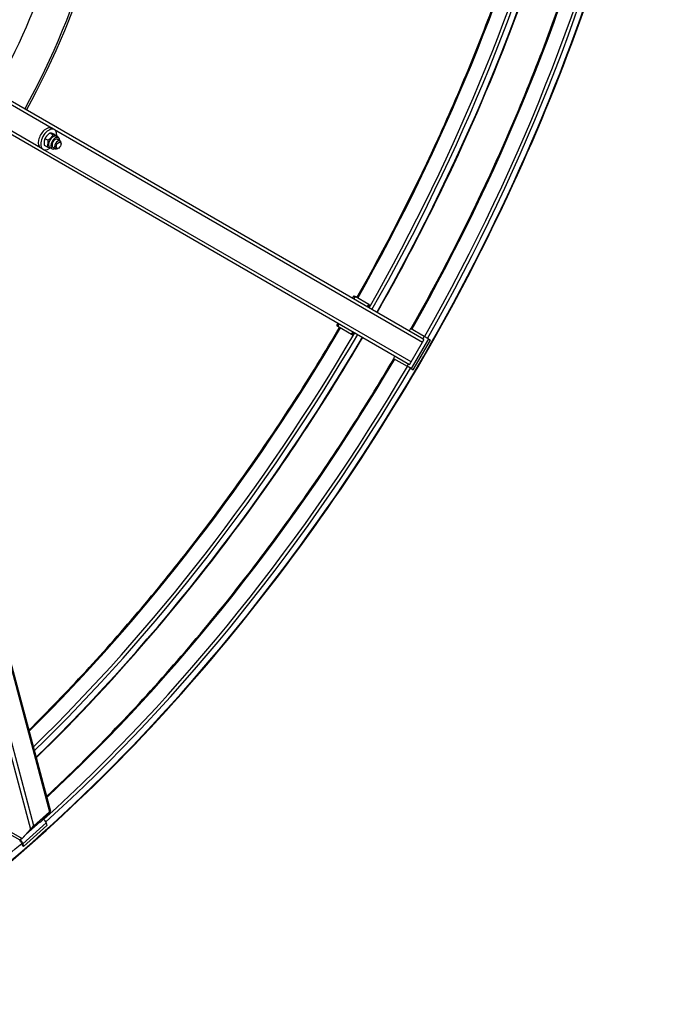
# Model space of a CAD drawing. Units: millimetres. Extents: x 1166 to 15675, y 146 to 20430.
# Drawn here: x 5554 to 6995, y 13032 to 15186 of the extents above; entities that cross this region are included whole.
import ezdxf

# ---------------------------------------------------------------- set-up
doc = ezdxf.new("R2010")
doc.units = ezdxf.units.MM
doc.header["$LTSCALE"] = 75
doc.layers.add('Visible Edges(Hillmar_metric)', color=7, linetype='Continuous', lineweight=25)
doc.layers.add('Visible Tangent Edges(Hillmar_Metric)', color=7, linetype='Continuous', lineweight=25, true_color=0xc0c0c0)

msp = doc.modelspace()

# ---------------------------------------------------------------- linework, layer by layer
at = {"layer": 'Visible Edges(Hillmar_metric)'}
for p, q in [((6438.2795, 14486.425), (5285.9316, 15151.7334)), ((5254.6816, 15097.6068), (6407.0295, 14432.2984)), ((5630.0293, 14945.8516), (5624.726, 14948.9135)), ((5620.6113, 14938.4413), (5627.232, 14934.6188)), ((5630.2329, 14935.2459), (5636.8535, 14931.4235)), ((5633.8413, 14931.0212), (5638.7027, 14928.2145)), ((5605.0293, 14902.5503), (5599.726, 14905.6122)), ((5607.4858, 14911.6202), (5614.1065, 14907.7978)), ((5609.2378, 14926.6284), (5615.8584, 14922.806)), ((5619.7788, 14906.6642), (5624.6402, 14903.8575)), ((5626.6714, 14907.3758), (5632.4166, 14904.0587)), ((5636.6714, 14924.6963), (5642.4166, 14921.3792)), ((5639.1844, 14905.5746), (5637.4166, 14904.554)), ((5644.4877, 14914.7602), (5644.4877, 14916.8015)), ((6284.9008, 14582.1951), (6281.7758, 14576.7825)), ((6284.9008, 14582.1951), (6287.646, 14580.6102)), ((6317.698, 14563.2596), (6287.646, 14580.6102)), ((6314.573, 14557.847), (6317.698, 14563.2596)), ((6316.448, 14556.7644), (6319.573, 14562.1771)), ((6317.698, 14563.2596), (6319.573, 14562.1771)), ((5334.3276, 14525.4093), (5621.2001, 13454.7866)), ((6250.5258, 14522.6559), (6247.4008, 14517.2432)), ((6247.4008, 14517.2432), (6250.146, 14515.6583)), ((6250.146, 14515.6583), (6280.198, 14498.3077)), ((6280.198, 14498.3077), (6283.323, 14503.7204)), ((6280.198, 14498.3077), (6282.073, 14497.2252)), ((6282.073, 14497.2252), (6285.198, 14502.6379)), ((6409.2114, 14510.4244), (6406.0864, 14505.0117)), ((6439.2634, 14493.0738), (6409.2114, 14510.4244)), ((6410.351, 14437.5976), (6435.351, 14480.8989)), ((6415.1917, 14420.3691), (6452.6917, 14485.321)), ((6448.3167, 14487.8469), (6439.2634, 14493.0738)), ((6448.3167, 14487.8469), (6452.6917, 14485.321)), ((6374.8364, 14450.8851), (6371.7114, 14445.4725)), ((6371.7114, 14445.4725), (6401.7634, 14428.1219)), ((6410.8167, 14422.895), (6401.7634, 14428.1219)), ((6410.8167, 14422.895), (6415.1917, 14420.3691)), ((5617.205, 13451.1253), (5583.0543, 13420.8421)), ((5584.7785, 13422.7724), (5618.9292, 13453.0555)), ((5599.3713, 13430.7629), (5617.763, 13451.3526)), ((5620.3243, 13453.6238), (5601.9326, 13433.0341)), ((5562.3689, 13377.7443), (5613.5948, 13423.169)), ((5596.2647, 13432.5565), (5599.3713, 13430.7629)), ((5601.9326, 13433.0341), (5599.3713, 13430.7629)), ((5611.9935, 13429.1454), (5613.5948, 13423.169)), ((5524.0396, 13409.2557), (5554.0916, 13391.9051)), ((5530.0762, 13412.0205), (5559.2443, 13395.1802)), ((5559.2443, 13395.1802), (5577.636, 13415.7699)), ((5580.1973, 13418.0411), (5561.8056, 13397.4514)), ((5558.1159, 13385.2516), (5559.7172, 13379.2752)), ((5561.8056, 13397.4514), (5559.2443, 13395.1802)), ((5562.3689, 13377.7443), (5559.7172, 13379.2752)), ((5560.7675, 13383.7207), (5562.3689, 13377.7443))]:
    msp.add_line(p, q, dxfattribs=at)
for centre, major_axis, ratio, start_param, end_param in [((5053.1628, 15250.0381), (-496.25, -859.5302), 0.577350269, 1.602287678, 1.990507181), ((5053.1628, 15250.0381), (500, 866.0254), 0.577350269, 4.743644069, 5.132881777), ((4986.8716, 15288.3114), (496.25, 859.5302), 0.577350269, 4.743880331, 5.064657425), ((5612.226, 14927.2628), (12.5, 21.6506), 0.577350269, 0, 3.141592654), ((5617.5293, 14924.201), (12.5, 21.6506), 0.577350269, 5.402573572, 10.360678993), ((5626.81, 14918.8427), (-7.0313, -12.1785), 0.577350269, 3.141592654, 6.283185307), ((5631.6714, 14916.036), (-7.0313, -12.1785), 0.577350269, 2.361873625, 7.062904336), ((5631.6714, 14916.036), (5, 8.6603), 0.577350269, 6.280367745, 9.427595523), ((5637.4166, 14912.719), (5, 8.6603), 0.577350269, 5.497787144, 10.210176124), ((6435.1545, 14481.0123), (3.125, 5.4127), 0.036293514, 4.71238898, 6.283185307), ((6410.1545, 14437.7111), (3.125, 5.4127), 0.036293514, 3.141592654, 4.71238898), ((5616.0555, 13449.8384), (-2.0554, -1.9838), 0.055986349, 2.495109028, 4.065905355), ((5616.0555, 13449.8384), (5.1385, 4.9595), 0.055986349, 5.636701682, 7.207498008), ((5581.9048, 13419.5553), (5.1385, 4.9595), 0.055986349, 0.924312701, 2.495109028), ((5581.9048, 13419.5553), (-2.0554, -1.9838), 0.055986349, 4.065905355, 5.636701682), ((5606.6902, 13432.2072), (4.976, -5.6115), 0.40824829, 0.684719203, 2.200359528), ((5555.4642, 13386.7825), (4.976, -5.6115), 0.40824829, 0.684719203, 2.25551553), ((5555.4642, 13386.7825), (2.488, -2.8058), 0.40824829, 0.684719203, 2.213974642)]:
    msp.add_ellipse(centre, major_axis=major_axis, ratio=ratio, start_param=start_param, end_param=end_param, dxfattribs=at)
msp.add_ellipse((5639.1844, 14911.6984), major_axis=(3.75, 6.4952), ratio=0.577350269, dxfattribs=at)
for points, knots in [([(5095.8277, 13032.3264), (5294.8555, 13147.2352), (5493.756, 13298.4588), (5872.0777, 13658.8237), (6051.4375, 13867.9083), (6373.1761, 14323.5834), (6515.5028, 14570.1004), (6749.2596, 15076.5718), (6840.6524, 15336.4442), (6963.5766, 15844.2629), (6995.0899, 16092.1276), (6995.0899, 16321.945)], [3.141592654, 3.141592654, 3.141592654, 3.141592654, 3.455751919, 3.455751919, 3.769911184, 3.769911184, 4.08407045, 4.08407045, 4.398229715, 4.398229715, 4.71238898, 4.71238898, 4.71238898, 4.71238898]), ([(6410.0931, 14509.9153), (6472.5416, 14620.1428), (6530.3896, 14732.8773), (6611.7923, 14909.2491), (6638.9926, 14971.9342), (6690.4575, 15098.516), (6714.6809, 15162.4181), (6759.6386, 15290.2579), (6780.3728, 15354.1957), (6817.9886, 15480.919), (6834.9147, 15543.7089), (6853.3341, 15619.8025), (6856.557, 15633.4587), (6859.6922, 15647.0951)], [3.9410971495, 3.9410971495, 3.9410971495, 3.9410971495, 4.0840704497, 4.0840704497, 4.1621198803, 4.1621198803, 4.2411469795, 4.2411469795, 4.3201756928, 4.3201756928, 4.398229715, 4.398229715, 4.4153285904, 4.4153285904, 4.4153285904, 4.4153285904]), ([(6335.9681, 14545.4945), (6400.2982, 14658.667), (6459.8313, 14774.4807), (6625.565, 15133.5692), (6713.9619, 15381.4748), (6775.2053, 15624.4569)], [3.9386285945, 3.9386285945, 3.9386285945, 3.9386285945, 4.0840704497, 4.0840704497, 4.3841067814, 4.3841067814, 4.3841067814, 4.3841067814]), ([(6291.6528, 14578.2969), (6354.1012, 14688.5244), (6411.9492, 14801.2588), (6490.8594, 14972.2303), (6515.8238, 15029.4482), (6563.2938, 15144.8625), (6585.7711, 15203.0629), (6627.8484, 15319.5513), (6647.4483, 15377.8392), (6683.483, 15493.6013), (6699.9482, 15551.0777), (6714.9123, 15608.3015)], [3.9410971495, 3.9410971495, 3.9410971495, 3.9410971495, 4.0840704497, 4.0840704497, 4.1553523848, 4.1553523848, 4.2273760085, 4.2273760085, 4.2994009008, 4.2994009008, 4.3706864763, 4.3706864763, 4.3706864763, 4.3706864763]), ([(5573.7724, 13631.7891), (5615.8476, 13673.3604), (5657.391, 13716.3578), (5739.6266, 13805.4458), (5780.3054, 13851.5638), (5860.1487, 13946.248), (5899.313, 13994.8141), (5975.5298, 14093.6315), (6012.5997, 14143.8602), (6121.2102, 14297.6842), (6189.9171, 14404.1493), (6254.1528, 14513.345)], [3.4832951577, 3.4832951577, 3.4832951577, 3.4832951577, 3.5545807332, 3.5545807332, 3.6266056255, 3.6266056255, 3.6986292491, 3.6986292491, 3.7699111843, 3.7699111843, 3.9128844844, 3.9128844844, 3.9128844844, 3.9128844844]), ([(5589.9279, 13571.4962), (5769.7348, 13746.0256), (5940.2289, 13946.5323), (6168.3418, 14269.6061), (6238.8729, 14379.0702), (6304.7181, 14491.3679)], [3.4698748526, 3.4698748526, 3.4698748526, 3.4698748526, 3.7699111843, 3.7699111843, 3.9153530395, 3.9153530395, 3.9153530395, 3.9153530395]), ([(5612.5661, 13487.0093), (5622.8079, 13496.5427), (5633.0231, 13506.1618), (5689.7124, 13560.1603), (5735.627, 13606.2137), (5826.5647, 13702.1516), (5871.5693, 13752.0768), (5959.803, 13854.9312), (6003.0321, 13907.8603), (6086.9228, 14015.7212), (6127.6095, 14070.6199), (6239.6506, 14229.3026), (6308.3575, 14335.7677), (6372.5931, 14444.9634)], [3.4386530436, 3.4386530436, 3.4386530436, 3.4386530436, 3.4557519189, 3.4557519189, 3.5338059412, 3.5338059412, 3.6128346545, 3.6128346545, 3.6918617537, 3.6918617537, 3.7699111843, 3.7699111843, 3.9128844844, 3.9128844844, 3.9128844844, 3.9128844844])]:
    msp.add_open_spline(points, degree=3, knots=knots, dxfattribs=at)
for points, weights in [([(5620.6113, 14938.4413), (5613.1568, 14933.5555), (5609.2378, 14926.6284)], [1, 1.15470053838, 1]), ([(5615.8584, 14922.806), (5623.313, 14927.6918), (5627.232, 14934.6188)], [1, 1.15470053838, 1]), ([(5630.2329, 14935.2459), (5623.6543, 14937.8642), (5620.6113, 14938.4413)], [1, 1.15470053838, 1]), ([(5627.232, 14934.6188), (5633.8105, 14932.0005), (5636.8535, 14931.4235)], [1, 1.15470053838, 1]), ([(5636.8535, 14931.4235), (5636.9764, 14930.2489), (5637.0413, 14929.1737)], [1, 1.01880658832, 1.03304062935]), ([(5609.2378, 14926.6284), (5606.5941, 14920.1449), (5607.4858, 14911.6202)], [1, 1.15470053838, 1]), ([(5614.1065, 14907.7978), (5616.7502, 14914.2813), (5615.8584, 14922.806)], [1, 1.15470053838, 1]), ([(5623.1413, 14904.7229), (5620.2073, 14905.3696), (5614.1065, 14907.7978)], [1.02352537199, 1.14187445293, 1])]:
    msp.add_rational_spline(points, weights, degree=2, dxfattribs=at)
at = {"layer": 'Visible Tangent Edges(Hillmar_Metric)'}
for p, q in [((5376.9043, 15091.9934), (5624.726, 14948.9135)), ((5599.726, 14905.6122), (5351.9043, 15048.6921)), ((5155.8474, 14989.9065), (5577.636, 13415.7699)), ((5584.7785, 13422.7724), (5164.5356, 14991.1403)), ((5630.0293, 14945.8516), (6435.351, 14480.8989)), ((6410.351, 14437.5976), (5605.0293, 14902.5503)), ((6287.646, 14580.6102), (6284.521, 14575.1975)), ((5332.0903, 14523.5528), (5618.9292, 13453.0555)), ((6253.271, 14521.0709), (6250.146, 14515.6583)), ((6448.3167, 14487.8469), (6410.8167, 14422.895)), ((6436.1384, 14487.6612), (6439.2634, 14493.0738)), ((6401.7634, 14428.1219), (6404.8884, 14433.5346)), ((5617.7084, 13451.5564), (5617.763, 13451.3526)), ((5611.9935, 13429.1454), (5560.7675, 13383.7207)), ((5567.3655, 13403.6757), (5598.4874, 13431.2732)), ((5554.0916, 13391.9051), (5558.3604, 13395.6905)), ((5554.7695, 13389.3751), (5554.0916, 13391.9051)), ((5560.7675, 13383.7207), (5558.1159, 13385.2516))]:
    msp.add_line(p, q, dxfattribs=at)
for centre, major_axis, start_param, end_param in [((5096.915, 15224.7777), (1341.125, 2322.8966), 3.926990817, 5.497787144), ((5093.2027, 15226.921), (1328.125, 2300.38), 4.726507096, 5.221140503), ((5096.915, 15224.7777), (1330.75, 2304.9266), 4.726479246, 5.221039907), ((5065.272, 15243.0468), (1328.125, 2300.38), 4.726507096, 5.201792221), ((4974.7624, 15295.3026), (1328.125, 2300.38), 4.724153958, 5.16767153), ((4978.4747, 15293.1593), (1330.75, 2304.9266), 4.724130749, 5.169204499), ((4978.4747, 15293.1593), (1341.125, 2322.8966), 4.72403991, 5.169721897), ((4946.8316, 15311.4284), (1328.125, 2300.38), 4.726507096, 5.157127852), ((4946.8316, 15311.4284), (1328.125, 2300.38), 4.267650109, 4.698270864), ((4974.7624, 15295.3026), (1328.125, 2300.38), 4.257106431, 4.700624003), ((4978.4747, 15293.1593), (1330.75, 2304.9266), 4.255573462, 4.700647211), ((4978.4747, 15293.1593), (1341.125, 2322.8966), 4.255056063, 4.70073805), ((5065.272, 15243.0468), (1328.125, 2300.38), 4.22298574, 4.698270864), ((5093.2027, 15226.921), (1328.125, 2300.38), 4.203637457, 4.698270864), ((5096.915, 15224.7777), (1330.75, 2304.9266), 4.203738054, 4.698298715), ((5096.915, 15224.7777), (1330.75, 2304.9266), 3.926990817, 4.17469994)]:
    msp.add_ellipse(centre, major_axis=major_axis, ratio=0.577350269, start_param=start_param, end_param=end_param, dxfattribs=at)

doc.saveas('drawing.dxf')
